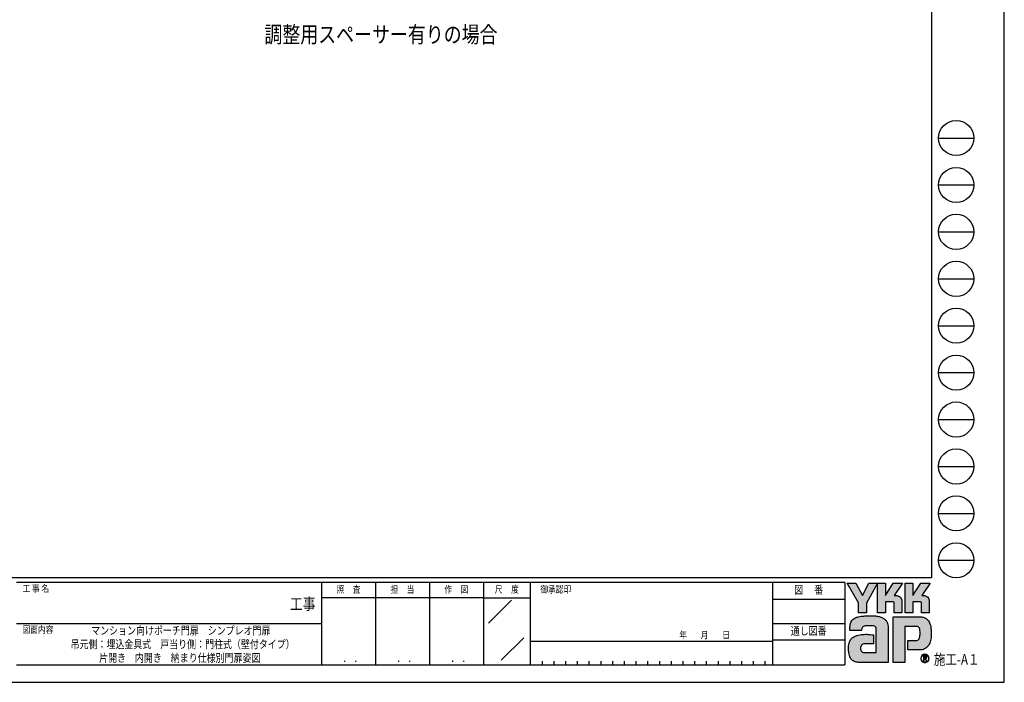
# Model space of a CAD drawing. Units: millimetres. Extents: x 0 to 8410, y 0 to 5940.
# Drawn here: x 4214 to 8410, y 0 to 2824 of the extents above; entities that cross this region are included whole.
import ezdxf
from ezdxf.enums import TextEntityAlignment as Align

# ---------------------------------------------------------------- set-up
doc = ezdxf.new("R2010")
doc.units = ezdxf.units.MM
doc.layers.add('USER1', color=3, linetype='Continuous', lineweight=13)
doc.layers.add('YKK_ZWAK', color=7, linetype='Continuous', lineweight=30)
doc.styles.add('text-b', font='extslim2.shx', dxfattribs={"width": 0.8, "bigfont": 'extfont2.shx'})

msp = doc.modelspace()

# ---------------------------------------------------------------- hatches: boundary and pattern name
at = {"layer": 'YKK_ZWAK', "linetype": 'ByBlock', "lineweight": -2}
h = msp.add_hatch(color=256, dxfattribs=at)
edge = h.paths.add_edge_path()
edge.add_arc((8071.699743638502, 101.8440997120164), 17.60746892393451, 44.93442000000285, 90.08535600000256)
edge.add_arc((8071.701705891414, 101.8103019843931), 17.64126964090813, 90.0915655217743, 179.923629932956)
edge.add_arc((8071.59418968362, 101.7911705073003), 17.53378962344496, 179.8606450800951, 225.1439939985764)
edge.add_arc((8071.678286344507, 101.7892219438158), 17.59182972906836, 224.9453553885787, 269.9844512830166)
edge.add_arc((8071.677208071625, 101.8760827517587), 17.67869027553202, 269.9880223087077, 314.9377721061913)
edge.add_arc((8071.796292280636, 101.7619566767586), 17.51378999492805, 314.9257166602815, 360.2350799932709)
edge.add_arc((8071.839445073835, 101.8980011247144), 17.47060770057977, 359.7894949650353, 405.1328750314317)
edge.add_line((8084.164347772397, 114.2802023384955), (8084.164346675578, 114.2802017152738))
edge = h.paths.add_edge_path(flags=16)
edge.add_arc((8071.643626434605, 101.6256216218994), 15.60539496128136, 224.628219000001, 270.1097310000005, ccw=False)
edge.add_arc((8071.527234358711, 101.767044031254), 15.62297575417259, 179.755127369646, 225.2972179378844, ccw=False)
edge.add_arc((8071.591169523911, 101.8671462026368), 15.68680365113114, 134.8007046283088, 180.1217460165475, ccw=False)
edge.add_arc((8071.636904949433, 101.9561537519442), 15.65616367897303, 89.86602478721397, 135.148996271344, ccw=False)
edge.add_arc((8071.705201628128, 101.8371095170442), 15.77519693816796, 45.03107645709707, 90.11509058956278, ccw=False)
edge.add_arc((8071.715733118291, 101.8320443487986), 15.77134150459539, 0.0064280881064178175, 45.071149570043985, ccw=False)
edge.add_arc((8071.648433335252, 101.8588978974238), 15.83866105162768, 270.09072013900766, 359.9092589945101, ccw=False)
edge.add_line((8071.673511708285, 86.0202566999109), (8071.673513357556, 86.02025527985468))
edge = h.paths.add_edge_path(flags=0)
edge.add_arc((8074.008161172625, 107.4972776171567), 3.352834554276567, -1.6106014017748862, 42.86139266983258, ccw=False)
edge.add_line((8077.359671127938, 107.4030408526595), (8077.220407717986, 106.3316013750323))
edge.add_line((8077.220407717986, 106.3316013750323), (8076.836987703456, 105.4869905901551))
edge.add_line((8076.836987703456, 105.4869905901551), (8076.261348266239, 104.8434290954457))
edge.add_line((8076.261348266239, 104.8434290954456), (8075.546129000876, 104.3751065090581))
edge.add_line((8075.546129000876, 104.3751065090581), (8074.743290281359, 104.0558728388593))
edge.add_line((8074.743290281359, 104.0558728388593), (8073.904452871365, 103.8595780927157))
edge.add_line((8073.904452871365, 103.8595780927157), (8073.082256365459, 103.7610911093565))
edge.add_line((8073.082256365459, 103.7610911093565), (8072.328661137619, 103.7339222863609))
edge.add_line((8072.328661137619, 103.7339222863609), (8070.344318228072, 103.7339222863609))
edge.add_line((8070.344318228072, 103.7339222863609), (8071.345828965752, 102.0304370845339))
edge.add_line((8071.345828965752, 102.0304370845339), (8077.893175697413, 90.7845820260606))
edge.add_line((8077.893175697411, 90.7845820260606), (8080.513948285632, 90.7845820260606))
edge.add_line((8080.513948285632, 90.7845820260606), (8074.200593042018, 101.6093203281014))
edge.add_line((8074.200593042018, 101.6093203281014), (8074.791514942172, 101.7268254875575))
edge.add_line((8074.791514942172, 101.7268254875575), (8075.355268019333, 101.8759144037461))
edge.add_line((8075.355268019333, 101.8759144037461), (8075.890154222059, 102.0562474663797))
edge.add_line((8075.890154222059, 102.0562474663797), (8076.395154719491, 102.2678246754583))
edge.add_line((8076.395154719491, 102.2678246754583), (8076.867892239617, 102.5106460309818))
edge.add_line((8076.867892239617, 102.5106460309818), (8077.307687561856, 102.7847115329504))
edge.add_line((8077.307687561856, 102.7847115329504), (8077.712503024493, 103.0893419607893))
edge.add_line((8077.712503024493, 103.0893419607893), (8078.080300965796, 103.4248769247852))
edge.add_arc((8074.07407098747, 107.2430610076502), 5.534293842026559, 316.3767372757107, 361.6565045120804)
edge.add_line((8079.606052008886, 107.4030432209456), (8079.581718046593, 107.9888995777667))
edge.add_line((8079.581718046593, 107.9888995777667), (8079.508362224506, 108.5536714857887))
edge.add_line((8079.508362224506, 108.5536714857887), (8079.387460962175, 109.0956895045518))
edge.add_line((8079.387460962175, 109.0956895045518), (8079.218674649315, 109.6122367517566))
edge.add_line((8079.218674649315, 109.6122367517566), (8079.003361727073, 110.1019547862531))
edge.add_line((8079.003361727073, 110.1019547862531), (8078.741182585165, 110.5621267257419))
edge.add_line((8078.741182585165, 110.5621267257419), (8078.433495664741, 110.9917337393605))
edge.add_line((8078.433495664741, 110.9917337393605), (8078.080300965796, 111.3880589448095))
edge.add_line((8078.080300965796, 111.3880589448095), (8077.617412144007, 111.7972893411815))
edge.add_line((8077.617412144007, 111.7972893411815), (8077.103242168817, 112.1538801429994))
edge.add_line((8077.103242168817, 112.1538801429994), (8076.540507922516, 112.4578313502632))
edge.add_line((8076.540507922516, 112.4578313502632), (8075.931586677127, 112.7077845218231))
edge.add_line((8075.931586677127, 112.7077845218231), (8075.278516094369, 112.9034000473917))
edge.add_line((8075.278516094369, 112.9034000473917), (8074.583673446257, 113.0436590961068))
edge.add_line((8074.583673446257, 113.0436590961068), (8073.849436004799, 113.1285616679682))
edge.add_line((8073.849436004799, 113.1285616679682), (8073.077501821435, 113.1570889321136))
edge.add_line((8073.077501821435, 113.1570889321137), (8065.498419036512, 113.1570889321137))
edge.add_line((8065.498419036512, 113.1570889321137), (8065.498419036512, 90.85929628929871))
edge.add_line((8065.498419036512, 90.85929628929871), (8067.789090425335, 90.85929628929871))
edge.add_line((8067.789090425335, 90.85929628929871), (8067.789090425335, 110.8827188370905))
edge.add_line((8067.789090425335, 110.8827188370905), (8073.077501821435, 110.8827188370905))
edge.add_line((8073.077501821435, 110.8827188370905), (8073.623595163649, 110.864719491856))
edge.add_line((8073.623595163647, 110.864719491856), (8074.137425528554, 110.8114006767269))
edge.add_line((8074.137425528554, 110.8114006767269), (8074.617634475003, 110.7231020019911))
edge.add_line((8074.617634475003, 110.7231020019911), (8075.062863561844, 110.6005026882233))
edge.add_line((8075.062863561844, 110.6005026882233), (8075.471754347928, 110.4442819559983))
edge.add_line((8075.471754347928, 110.4442819559983), (8075.842948392105, 110.2547794156036))
edge.add_line((8075.842948392105, 110.2547794156036), (8076.174747642939, 110.0323346773269))
edge.add_line((8076.174747642937, 110.0323346773269), (8076.465793659278, 109.7779665720306))
edge = h.paths.add_edge_path()
edge.add_arc((7838.368876751822, 45.94053921110367), 238.0028854164259, 87.51793533789117, 91.66438817798303, ccw=False)
edge.add_arc((7841.460670206267, 112.2238646296812), 171.6479889324786, 81.92630775827178, 87.59083149003902, ccw=False)
edge.add_arc((7850.587459734436, 174.7698156796641), 108.4404435454751, 73.67137372319672, 82.0594330221652, ccw=False)
edge.add_arc((7864.126025734535, 220.0822248061167), 61.14992005635714, 60.605282882355084, 73.90849856205972, ccw=False)
edge.add_arc((7869.668690823146, 231.1354965118695), 48.802827720426, 52.173471518694726, 59.905419987328685, ccw=False)
edge.add_arc((7874.625693885285, 237.5521925872233), 40.69447411929411, 43.55041761169451, 52.14560577150331, ccw=False)
edge.add_arc((7877.356504975943, 240.1913862279744), 36.89689698669203, 34.48659260316282, 43.50182013356101, ccw=False)
edge.add_arc((7877.375560093496, 240.2476320007015), 36.84936070070587, 25.589150532184817, 34.43128324084961, ccw=False)
edge.add_arc((7874.096843978333, 238.7113655055446), 40.47002977378766, 17.43088999214831, 25.545905045019026, ccw=False)
edge.add_line((7912.708448194006, 250.8343737866387), (7914.127321716263, 245.0980628767366))
edge.add_line((7914.127321716263, 245.0980628767366), (7914.93117926665, 238.9572296591455))
edge.add_line((7914.93117926665, 238.9572296591455), (7915.184868151373, 232.4139582509314))
edge.add_line((7915.184868151371, 232.4139582509314), (7915.184868151371, 85))
edge.add_line((7915.184868151371, 84.99999999999999), (7794.552237558145, 85.00000000000014))
edge.add_arc((7794.058422889453, 177.9026929356539), 92.90400533681732, 263.6848746649659, 270.30454692996716, ccw=False)
edge.add_arc((7789.801088644253, 139.9912781939369), 54.75438053932344, 253.691018885623, 263.74909316651605, ccw=False)
edge.add_arc((7784.772394305887, 122.7188653221762), 36.7648515796752, 239.8785013092501, 253.6535482446689, ccw=False)
edge.add_arc((7782.026075571899, 117.7239790843846), 31.0665359442476, 223.6420534782413, 239.6366294170112, ccw=False)
edge.add_arc((7785.335551200498, 120.635134094239), 35.47106877730126, 208.2977657543149, 223.355606159757, ccw=False)
edge.add_arc((7800.00428678726, 128.4420053640282), 52.08776822076726, 196.3102007627962, 208.2099283034402, ccw=False)
edge.add_arc((7833.692694029114, 138.3940807081978), 87.21535973156637, 187.8047148541562, 196.3697110093865, ccw=False)
edge.add_arc((7897.496969579555, 147.3684827548413), 151.6474625896684, 181.9094794174698, 187.8904176513078, ccw=False)
edge.add_arc((7843.132965815566, 146.5129581405301), 97.28984060791893, 174.5558801097798, 182.4727230497099, ccw=False)
edge.add_arc((7813.981852179943, 149.3049198473097), 68.00533601117411, 164.9753667854606, 174.5673877291292, ccw=False)
edge.add_arc((7797.457052887565, 153.7109472093151), 50.90326034781418, 153.891777935297, 164.9434116692619, ccw=False)
edge.add_arc((7789.928072917767, 157.3311678257037), 42.54940654405517, 142.0468818398376, 153.8077060405064, ccw=False)
edge.add_arc((7788.474955217282, 158.3719693887292), 40.76355778361719, 130.6022050713186, 141.944269337734, ccw=False)
edge.add_arc((7790.875174335808, 155.4865749053497), 44.51638816741004, 120.6072426230107, 130.5308147201121, ccw=False)
edge.add_arc((7795.615211250198, 147.426601044808), 53.86682392469975, 112.58837614452091, 120.5816154340441, ccw=False)
edge.add_arc((7801.993383188077, 132.1012129153205), 70.46648038479611, 106.6130308198974, 112.5902350136696, ccw=False)
edge.add_arc((7812.024133998486, 98.38632810638573), 105.6418826424866, 99.87193010640078, 106.59824860692831, ccw=False)
edge.add_arc((7817.643801544191, 66.72750844184088), 137.7954590034383, 94.78469170294778, 99.9171141639502, ccw=False)
edge.add_arc((7820.379478287979, 35.22933319151606), 169.4120848001592, 90.80098592879739, 94.81811646898808, ccw=False)
edge.add_arc((7820.795441206618, 11.7744954196069), 192.8704656492179, 87.57779436069058, 90.82713927416393, ccw=False)
edge.add_line((7828.946701035109, 204.4726362589897), (7838.40747241711, 203.8483181430207))
edge.add_line((7838.40747241711, 203.8483181430207), (7845.844937712167, 203.0145748873418))
edge.add_line((7845.844937712167, 203.0145748873418), (7850.710194690114, 202.2334712262169))
edge.add_line((7850.710194690114, 202.2334712262169), (7852.453753905859, 201.7671863015542))
edge.add_line((7852.453753905859, 201.7671863015542), (7852.453753905859, 163.5274075454684))
edge.add_line((7852.453753905859, 163.5274075454684), (7846.922181543944, 164.1111976295873))
edge.add_line((7846.922181543944, 164.1111976295873), (7840.855722979305, 164.4396007775472))
edge.add_line((7840.855722979305, 164.4396007775472), (7834.646288483651, 164.5666150250518))
edge.add_line((7834.646288483651, 164.5666150250518), (7828.686467549268, 164.5475968489549))
edge.add_line((7828.686467549268, 164.5475968489549), (7823.368170447868, 164.4375631158225))
edge.add_line((7823.368170447868, 164.4375631158225), (7819.083647061455, 164.290851471646))
edge.add_line((7819.083647061455, 164.290851471646), (7816.225147272027, 164.1624787829915))
edge.add_line((7816.225147272027, 164.1624787829915), (7815.185260571867, 164.1078015267128))
edge.add_line((7815.185260571867, 164.1078015267128), (7810.862021612686, 163.3178679981145))
edge.add_line((7810.862021612686, 163.3178679981145), (7807.134119487392, 162.0806677209501))
edge.add_line((7807.134119487392, 162.0806677209501), (7804.002233416571, 160.3877104380339))
edge.add_line((7804.002233416572, 160.3877104380339), (7801.466703010504, 158.2311851127544))
edge.add_line((7801.466703010504, 158.2311851127544), (7799.526849048614, 155.602941098213))
edge.add_line((7799.526849048614, 155.602941098213), (7798.183350751479, 152.4955069680858))
edge.add_line((7798.183350751479, 152.4955069680858), (7797.435868508812, 148.9003924651869))
edge.add_line((7797.435868508812, 148.9003924651869), (7797.285081541187, 144.8097865529048))
edge.add_line((7797.285081541187, 144.8097865529048), (7797.762233995048, 140.3113086854006))
edge.add_line((7797.762233995048, 140.3113086854006), (7798.717897343919, 136.5925760378713))
edge.add_line((7798.717897343919, 136.5925760378713), (7800.092639787497, 133.5826100602411))
edge.add_line((7800.092639787497, 133.5826100602411), (7801.827029525482, 131.2104322024336))
edge.add_line((7801.827029525482, 131.2104322024336), (7803.860615926706, 129.4050639143729))
edge.add_line((7803.860615926706, 129.4050639143729), (7806.133967190865, 128.0948474254078))
edge.add_line((7806.133967190865, 128.0948474254078), (7808.587311907376, 127.2094834060371))
edge.add_line((7808.587311907376, 127.2094834060371), (7811.16053905535, 126.6773140856098))
edge.add_line((7811.16053905535, 126.6773140856098), (7864.26234321063, 126.6773140856098))
edge.add_line((7864.26234321063, 126.6773140856098), (7864.26234321063, 224.9262306333311))
edge.add_line((7864.26234321063, 224.9262306333311), (7864.277625673564, 226.874235242119))
edge.add_line((7864.277625673564, 226.874235242119), (7864.176082197619, 228.7784301238264))
edge.add_line((7864.176082197619, 228.7784301238264), (7863.926808246634, 230.6133445068949))
edge.add_line((7863.926808246634, 230.6133445068949), (7863.499238894738, 232.3538472300534))
edge.add_line((7863.499238894738, 232.3538472300534), (7862.862469605779, 233.9754863526062))
edge.add_line((7862.862469605779, 233.9754863526063), (7861.985595843595, 235.4527911029946))
edge.add_line((7861.985595843595, 235.4527911029945), (7860.837373461741, 236.7613095405225))
edge.add_line((7860.837373461741, 236.7613095405225), (7859.387577144636, 237.8755708936314))
edge.add_line((7859.387577144636, 237.8755708936314), (7856.273350808759, 239.0981679284355))
edge.add_line((7856.273350808759, 239.0981679284355), (7851.293984774234, 240.1339793051446))
edge.add_line((7851.293984774234, 240.1339793051446), (7844.941234737275, 240.8981024518972))
edge.add_line((7844.941234737275, 240.8981024518972), (7837.707196004396, 241.3059744071193))
edge.add_line((7837.707196004396, 241.3059744071193), (7830.083624271818, 241.2733718195245))
edge.add_line((7830.083624271818, 241.2733718195245), (7822.562614846018, 240.7160713378227))
edge.add_arc((7829.565690495147, 178.0063475130001), 63.09954461589194, 96.37207465332192, 102.7534079932569)
edge.add_arc((7822.990235967668, 206.3711453916138), 33.98329973755922, 102.4978957058443, 112.8463169705322)
edge.add_line((7809.795856942372, 237.688441302813), (7807.472710943978, 236.379927187721))
edge.add_line((7807.472710943978, 236.379927187721), (7805.658852398729, 234.7820607852895))
edge.add_line((7805.658852398729, 234.7820607852895), (7804.287845668316, 232.9165814763508))
edge.add_line((7804.287845668316, 232.9165814763509), (7803.292108305523, 230.8048847090142))
edge.add_line((7803.292108305523, 230.8048847090142), (7802.605416304309, 228.4690451519634))
edge.add_line((7802.605416304309, 228.4690451519634), (7802.160866438042, 225.9307978635951))
edge.add_line((7802.160866438042, 225.9307978635951), (7801.890876259521, 223.2111986817309))
edge.add_line((7801.890876259523, 223.2111986817309), (7801.729221762697, 220.3326618853421))
edge.add_line((7801.729221762697, 220.3326618853421), (7751.744360825594, 220.2110814024366))
edge.add_line((7751.744360825594, 220.2110814024366), (7751.890053638907, 227.0474364887161))
edge.add_line((7751.890053638907, 227.0474364887161), (7752.16785485404, 234.7280627495847))
edge.add_arc((7842.80465831312, 229.5415451119436), 90.78507645249685, 171.5562215410652, 176.7249302595971, ccw=False)
edge.add_arc((7812.041073761822, 234.1331907221142), 59.68072909591978, 163.4838524863008, 171.5798233267276, ccw=False)
edge.add_arc((7796.605315999327, 238.7123013346301), 43.58008109155185, 152.2125045740734, 163.4864976584933, ccw=False)
edge.add_arc((7789.936601289025, 242.1607316588866), 36.07279508920197, 138.0385215069419, 152.1201504079557, ccw=False)
edge.add_arc((7789.93141676638, 241.9920314080752), 36.18196773988792, 122.60462867217839, 137.8343845030835, ccw=False)
edge.add_arc((7794.715303347275, 234.2540974358622), 45.27843077987834, 108.37420791968111, 122.42808991687619, ccw=False)
edge.add_arc((7802.292706793274, 207.3077861530989), 73.25111805342314, 100.9315937394664, 107.3549899713762, ccw=False)
edge.add_arc((7827.053177233485, 87.18251487375372), 195.8981124193156, 97.86054447666339, 101.37937906247248, ccw=False)
edge.add_arc((7838.677903115434, 6.418804497566924), 277.493180782217, 94.9020122383061, 97.95760039022957, ccw=False)
edge.add_arc((7839.469601618433, -0.0454555164845516), 284.0015470024212, 91.61689723320711, 94.94970856324022, ccw=False)
edge = h.paths.add_edge_path()
edge.add_arc((8018.405261283088, 194.883069952641), 78.97424249131821, 339.22498221091587, 347.3145741352372, ccw=False)
edge.add_arc((8055.359695399588, 180.5741956625366), 39.34815393326459, 326.2325061058077, 339.6193101912123, ccw=False)
edge.add_arc((8040.41317508305, 191.7134972569405), 57.97251228366087, 318.6736738685102, 325.2911172618525, ccw=False)
edge.add_arc((8046.228464891919, 186.6130329392992), 50.23738334831035, 311.5703269329227, 318.6624294560623, ccw=False)
edge.add_line((8079.562920186844, 149.0283448885021), (8074.949773336124, 145.4428201287032))
edge.add_line((8074.949773336122, 145.4428201287032), (8070.144287768767, 142.6240547429049))
edge.add_line((8070.144287768767, 142.6240547429049), (8065.182921079474, 140.5205086224669))
edge.add_line((8065.182921079474, 140.5205086224669), (8060.100992738141, 139.0812402242726))
edge.add_line((8060.100992738141, 139.0812402242726), (8054.93484104552, 138.2553080052048))
edge.add_line((8054.93484104552, 138.2553080052049), (8049.719785471504, 137.9910912015723))
edge.add_line((8049.719785471504, 137.9910912015723), (7998.359502870243, 137.9910912015723))
edge.add_line((7998.359502870243, 137.9910912015723), (7998.359502870243, 178.3371329603955))
edge.add_line((7998.359502870243, 178.3371329603955), (8027.321468183606, 178.3371329603955))
edge.add_line((8027.321468183606, 178.3371329603955), (8032.661500343398, 178.4115076133461))
edge.add_line((8032.661500343398, 178.4115076133461), (8037.356612567334, 178.8662457882358))
edge.add_line((8037.356612567334, 178.8662457882358), (8041.386088627874, 180.0480895885457))
edge.add_arc((8036.718938899856, 190.5718195454982), 11.51221867367882, 293.9167198020605, 314.0937636770703)
edge.add_arc((8035.14967874538, 191.9571009498386), 13.60005442076926, 314.7809858171797, 333.9292818603019)
edge.add_arc((8025.049206803718, 196.8614928300238), 24.82823217337466, 334.0067642612879, 347.3498910530277)
edge.add_arc((7997.496686258596, 203.2419818709085), 53.10958379585995, 347.1430841970991, 355.4000769567)
edge.add_arc((7937.20279214902, 208.4236389825372), 113.6253047071514, 355.2339044354762, 360.2919344246406)
edge.add_line((8050.826621932722, 209.0025820514527), (8050.764087105396, 215.3682387034624))
edge.add_line((8050.764087105396, 215.3682387034625), (8050.46047550842, 221.1022187966937))
edge.add_line((8050.46047550842, 221.1022187966937), (8049.742199750473, 226.1376205286494))
edge.add_line((8049.742199750473, 226.1376205286495), (8048.436737805533, 230.4072010624174))
edge.add_arc((8035.712261590049, 225.0960617153186), 13.78841891308454, 22.65543833575849, 39.38165319252862)
edge.add_arc((8037.652317905697, 226.5794060510672), 11.34803507427674, 39.80779662169854, 59.7537818176739)
edge.add_arc((8036.270352580341, 223.9835565113691), 14.28708048026977, 60.2099075952312, 77.92418213913811)
edge.add_arc((8034.141625470493, 213.9894069733661), 24.505419612029, 77.94572257653994, 90.63794058773097)
edge.add_line((8033.868783754716, 238.4933076375409), (7986.193983153369, 238.4933220064949))
edge.add_line((7986.193983153369, 238.4933220064949), (7986.193983153369, 85))
edge.add_line((7986.193983153369, 84.99999999999999), (7936.230178054086, 84.99999999999999))
edge.add_line((7936.230178054086, 84.99999999999999), (7936.230178054086, 279.2085201477715))
edge.add_line((7936.230178054086, 279.2085201477715), (8052.352444419783, 279.2085201477714))
edge.add_arc((8050.454723589988, 225.786903213103), 53.45531311537044, 78.73197638228362, 87.96551099663083, ccw=False)
edge.add_arc((8052.022233452078, 233.8022746385592), 45.28816670859781, 69.0303397675134, 78.69541395760581, ccw=False)
edge.add_arc((8053.483492731583, 237.6989413418757), 41.12664093330893, 59.394837104650776, 68.98849810507397, ccw=False)
edge.add_arc((8054.158936947387, 238.8861267011587), 39.76096028450432, 50.30120407773393, 59.36159834971329, ccw=False)
edge.add_arc((8053.912824660229, 238.6068789112342), 40.13302329272998, 42.05209438652213, 50.28551138205171, ccw=False)
edge.add_line((8083.713044558317, 265.4882191427113), (8086.971977511698, 261.3755839540037))
edge.add_line((8086.971977511696, 261.3755839540036), (8089.413096257856, 257.3909364514046))
edge.add_line((8089.413096257856, 257.3909364514046), (8091.116241849396, 253.7849544193049))
edge.add_arc((8034.092212487049, 227.188326936123), 62.92154256053492, 14.762666767432506, 25.004857483356886, ccw=False)
edge.add_arc((7995.50184749945, 216.670452798219), 102.9186976224796, 7.913901303101682, 14.950413391766176, ccw=False)
edge.add_arc((7956.956433847469, 211.0657829903963), 141.8688964173969, 2.5437612488565833, 8.012513468652287, ccw=False)
edge.add_arc((7934.862735084708, 209.9038021642562), 163.9924949756645, -2.235807907604226, 2.606741948428123, ccw=False)
edge.add_arc((7941.169609556879, 209.4982064780563), 157.6746789249186, 352.8936963416039, 357.82205712252266, ccw=False)
edge.add_arc((7974.149699389336, 205.2072843256961), 124.4172256635881, 347.15165836895227, 352.9756549716377, ccw=False)
edge = h.paths.add_edge_path()
edge.add_arc((7949.81593663647, 344.8108816871174), 24.97748057372806, 78.2679820538109, 90.11215451062168, ccw=False)
edge.add_arc((7950.173950484039, 346.6288963641474), 23.12465678617571, 66.19963222081822, 78.22058292401289, ccw=False)
edge.add_line((7959.505932772801, 367.7869647552047), (7963.549108796785, 365.4776410295685))
edge.add_line((7963.549108796785, 365.4776410295685), (7966.972720104523, 362.4663166107885))
edge.add_line((7966.972720104523, 362.4663166107885), (7969.72526148427, 358.8813904165129))
edge.add_line((7969.72526148427, 358.8813904165129), (7971.755451782621, 354.8505559148211))
edge.add_line((7971.755451782621, 354.8505559148211), (7973.010991015306, 350.5025254046553))
edge.add_line((7973.010991015306, 350.5025254046553), (7973.441277249498, 345.9649923540949))
edge.add_line((7973.441277249498, 345.9649923540949), (7973.441277249498, 295.7817990091225))
edge.add_line((7973.441277249498, 295.7817990091225), (7940.410441082256, 295.7817990091225))
edge.add_line((7940.410441082256, 295.7817990091225), (7940.410441082254, 338.5903549622138))
edge.add_arc((7935.724277553678, 338.7066687690901), 4.687606800725923, 358.5781712163345, 452.1682981404213)
edge.add_line((7935.546922375816, 343.390919259734), (7903.769547559464, 343.3910859855446))
edge.add_line((7903.769547559464, 343.3910859855446), (7903.769547559464, 295.9033794920281))
edge.add_line((7903.769547559464, 295.9033794920281), (7869.9141376143, 295.9033794920281))
edge.add_line((7869.914137614298, 295.9033794920281), (7869.914137614298, 422.0000000000002))
edge.add_line((7869.914137614298, 422.0000000000002), (7903.769547559463, 422.0000000000002))
edge.add_line((7903.769547559464, 422.0000000000002), (7903.769547559464, 370.41523499874))
edge.add_line((7903.769547559464, 370.41523499874), (7937.06901546408, 422.0000000000002))
edge.add_line((7937.06901546408, 422.0000000000002), (7976.838738565105, 422.0000000000002))
edge.add_line((7976.838738565106, 422.0000000000002), (7941.159281766072, 369.7883144081154))
edge.add_line((7941.159281766072, 369.7883144081154), (7942.423990476518, 369.7883144081154))
edge.add_line((7942.423990476518, 369.7883144081154), (7943.819449147634, 369.7883144081154))
edge.add_line((7943.819449147634, 369.7883144081154), (7945.252604560653, 369.7883144081154))
edge.add_line((7945.252604560653, 369.7883144081154), (7946.632101548257, 369.7883144081154))
edge.add_line((7946.632101548257, 369.7883144081154), (7947.865226501973, 369.7883144081154))
edge.add_line((7947.865226501973, 369.7883144081154), (7948.860284644187, 369.7883144081154))
edge.add_line((7948.860284644187, 369.7883144081154), (7949.524901976719, 369.7883144081154))
edge.add_line((7949.52490197672, 369.7883144081154), (7949.767044111662, 369.7883144081154))
h.paths.add_polyline_path([(7741.019807558352, 422.0000000000002), (7777.83118544544, 422.0000000000002), (7805.471387520062, 369.9003858029723), (7833.038912993172, 422.0000000000002), (7869.876440872393, 422.0000000000002), (7822.671629748316, 338.0099609809694), (7822.671629748316, 295.866022360409), (7789.097077510874, 295.866022360409), (7789.097077510874, 339.1425612896004)])
edge = h.paths.add_edge_path()
edge.add_arc((8066.77882280524, 344.7662993813761), 25.02205969309314, 78.2785069830033, 90.10825959996419, ccw=False)
edge.add_arc((8067.123752393909, 346.5210653864041), 23.2338199313337, 66.2482987955567, 78.2322632326792, ccw=False)
edge.add_line((8076.481727887275, 367.786969629281), (8080.536702174893, 365.4776410295685))
edge.add_line((8080.536702174893, 365.4776410295685), (8083.974237504412, 362.4663166107885))
edge.add_line((8083.974237504412, 362.4663166107885), (8086.740363295657, 358.8813904165129))
edge.add_line((8086.740363295659, 358.8813904165129), (8088.782439954069, 354.8505559148211))
edge.add_line((8088.782439954069, 354.8505559148211), (8090.046809054227, 350.5025254046553))
edge.add_line((8090.046809054228, 350.5025254046553), (8090.479812170722, 345.9649923540949))
edge.add_line((8090.479812170722, 345.9649923540949), (8090.479812170722, 295.8660223604091))
edge.add_line((8090.479812170722, 295.866022360409), (8057.373922129952, 295.866022360409))
edge.add_line((8057.373922129952, 295.866022360409), (8057.373922129951, 338.5903549622137))
edge.add_arc((8052.709680666508, 338.728834791916), 4.66629672144151, 358.299406285005, 452.4345457850627)
edge.add_line((8052.511465458221, 343.3909197143235), (8020.769706518206, 343.3910859855447))
edge.add_line((8020.769706518206, 343.3910859855446), (8020.769706518206, 295.866022360409))
edge.add_line((8020.769706518206, 295.866022360409), (7986.895957617521, 295.866022360409))
edge.add_line((7986.895957617519, 295.866022360409), (7986.895957617519, 422))
edge.add_line((7986.895957617519, 422.0000000000002), (8020.769706518203, 422.0000000000002))
edge.add_line((8020.769706518206, 422.0000000000002), (8020.769706518206, 370.41523499874))
edge.add_line((8020.769706518206, 370.41523499874), (8054.032496511776, 422.0000000000002))
edge.add_line((8054.032496511775, 422.0000000000002), (8093.802559223091, 422.0000000000002))
edge.add_line((8093.802559223091, 422.0000000000002), (8058.12276281377, 369.7883144081154))
edge.add_line((8058.12276281377, 369.7883144081154), (8059.401055935714, 369.7883144081154))
edge.add_line((8059.401055935714, 369.7883144081154), (8060.802627592002, 369.7883144081154))
edge.add_line((8060.802627592002, 369.7883144081154), (8062.236801835887, 369.7883144081154))
edge.add_line((8062.236801835887, 369.7883144081154), (8063.613581941187, 369.7883144081154))
edge.add_line((8063.61358194119, 369.7883144081154), (8064.841612740594, 369.7883144081154))
edge.add_line((8064.841612740594, 369.7883144081154), (8065.831237118208, 369.7883144081154))
edge.add_line((8065.831237118208, 369.7883144081154), (8066.491439517004, 369.7883144081154))
edge.add_line((8066.491439517004, 369.7883144081154), (8066.731543990226, 369.7883144081154))

# ---------------------------------------------------------------- linework, layer by layer
at = {"layer": 'YKK_ZWAK'}
for p, q in [((8410, 0), (8410, 5940)), ((8100.019807558352, 5745), (8100.019807558355, 445)), ((8130.019807558353, 2320), (8280.01980755835, 2320)), ((8130.019807558353, 2120), (8280.01980755835, 2120)), ((8130.019807558353, 1920), (8280.01980755835, 1920)), ((8130.019807558353, 1720), (8280.01980755835, 1720)), ((8130.019807558353, 1520), (8280.01980755835, 1520)), ((8130.019807558353, 1320), (8280.01980755835, 1320)), ((8130.019807558353, 1120), (8280.01980755835, 1120)), ((8130.019807558353, 920), (8280.01980755835, 920)), ((8130.019807558353, 720), (8280.01980755835, 720)), ((8130.019807558353, 520), (8280.01980755835, 520)), ((8100.019807558352, 445), (300.0198075583521, 445)), ((5500.019807558352, 425), (4200.019807558351, 425)), ((6190.019807558353, 425), (5500.019807558352, 425)), ((5500.019807558352, 425), (5500.019807558352, 75)), ((5730.019807558353, 425), (5730.019807558353, 75)), ((5960.019807558352, 425), (5960.019807558352, 75)), ((6190.019807558353, 425), (6190.019807558353, 75)), ((6390.019807558353, 425), (6190.019807558353, 425)), ((7422.519807558352, 425), (6390.019807558353, 425)), ((6390.019807558353, 425), (6390.019807558353, 75)), ((7422.519807558352, 425), (7422.519807558352, 75)), ((7730.019807558353, 425), (7422.519807558352, 425)), ((7730.019807558353, 425), (7730.019807558353, 75)), ((6190.019807558353, 360), (5500.019807558351, 360)), ((6190.019807558353, 360), (6390.019807558353, 360)), ((6212.104568374506, 251.7087960543256), (6310.037283715415, 349.6415113952344)), ((7422.519807558352, 355), (7730.019807558353, 355)), ((4200.019807558351, 250), (5500.019807558352, 250)), ((7422.519807558352, 250), (7730.019807558353, 250)), ((6265.671752674123, 94.01154682397419), (6361.891946217729, 190.2317403675806)), ((6390.019807558353, 175), (7422.519807558352, 175)), ((7730.019807558353, 180), (7422.519807558352, 180)), ((6440.019807558352, 90), (6440.019807558352, 75)), ((6490.019807558351, 90), (6490.019807558351, 75)), ((6540.019807558351, 90), (6540.019807558351, 75)), ((6590.019807558352, 90), (6590.019807558352, 75)), ((6640.019807558352, 90), (6640.019807558352, 75)), ((6690.019807558352, 90), (6690.019807558352, 75)), ((6740.019807558351, 90), (6740.019807558351, 75)), ((6790.019807558351, 90), (6790.019807558351, 75)), ((6840.019807558352, 90), (6840.019807558352, 75)), ((6890.019807558352, 90), (6890.019807558352, 75)), ((6940.019807558352, 90), (6940.019807558352, 75)), ((6990.019807558351, 90), (6990.019807558351, 75)), ((7040.019807558351, 90), (7040.019807558351, 75)), ((7090.019807558352, 90), (7090.019807558352, 75)), ((7140.019807558352, 90), (7140.019807558352, 75)), ((7190.019807558352, 90), (7190.019807558352, 75)), ((7240.019807558351, 90), (7240.019807558351, 75)), ((7290.019807558351, 90), (7290.019807558351, 75)), ((7340.019807558352, 90), (7340.019807558352, 75)), ((7390.019807558352, 90), (7390.019807558352, 75)), ((4200.019807558351, 75), (5500.019807558352, 75)), ((5500.019807558352, 75), (6190.019807558353, 75)), ((6190.019807558353, 75), (6390.019807558353, 75)), ((6390.019807558353, 75), (7422.519807558352, 75)), ((7422.519807558352, 75), (7730.019807558353, 75)), ((0, 0), (8410, 0))]:
    msp.add_line(p, q, dxfattribs=at)
at = {"layer": 'YKK_ZWAK', "linetype": 'ByBlock', "lineweight": -2}
msp.add_lwpolyline([(7741.019807558352, 422.0000000000002), (7777.83118544544, 422.0000000000002), (7805.471387520062, 369.9003858029724), (7833.038912993172, 422.0000000000002), (7869.876440872393, 422.0000000000002), (7822.671629748316, 338.0099609809695), (7822.671629748316, 295.8660223604091), (7789.097077510874, 295.8660223604091), (7789.097077510874, 339.1425612896005)], close=True, dxfattribs=at)
for points in [[(7949.767044111662, 369.7883144081154, -0.0517260100804869), (7954.894719449987, 369.2665661172065, -0.0524994454876206), (7959.505932772801, 367.7869647552047), (7963.549108796785, 365.4776410295686), (7966.972720104523, 362.4663166107885), (7969.72526148427, 358.8813904165129), (7971.755451782621, 354.8505559148211), (7973.010991015306, 350.5025254046553), (7973.441277249498, 345.9649923540949), (7973.441277249498, 295.7817990091226), (7940.410441082256, 295.7817990091226), (7940.410441082254, 338.5903549622138, 0.432687496610367), (7935.546922375816, 343.390919259734), (7903.769547559464, 343.3910859855447), (7903.769547559464, 295.9033794920282), (7869.914137614298, 295.9033794920282), (7869.914137614298, 422.0000000000002), (7903.769547559464, 422.0000000000002), (7903.769547559464, 370.41523499874), (7937.06901546408, 422.0000000000002), (7976.838738565106, 422.0000000000002), (7941.159281766072, 369.7883144081154), (7942.423990476518, 369.7883144081154), (7943.819449147634, 369.7883144081154), (7945.252604560653, 369.7883144081154), (7946.632101548257, 369.7883144081154), (7947.865226501973, 369.7883144081154), (7948.860284644187, 369.7883144081154), (7949.52490197672, 369.7883144081154)], [(8066.731543990226, 369.7883144081154, -0.051662923521697), (8071.862169607914, 369.266565840508, -0.052337619024468), (8076.481727887275, 367.786969629281), (8080.536702174893, 365.4776410295686), (8083.974237504412, 362.4663166107885), (8086.740363295659, 358.8813904165129), (8088.782439954069, 354.8505559148211), (8090.046809054228, 350.5025254046553), (8090.479812170722, 345.9649923540949), (8090.479812170722, 295.8660223604091), (8057.373922129952, 295.8660223604091), (8057.373922129952, 338.5903549622138, 0.4355136938325048), (8052.511465458221, 343.3909197143236), (8020.769706518206, 343.3910859855447), (8020.769706518206, 295.8660223604091), (7986.895957617519, 295.8660223604091), (7986.895957617519, 422.0000000000002), (8020.769706518206, 422.0000000000002), (8020.769706518206, 370.41523499874), (8054.032496511775, 422.0000000000002), (8093.802559223091, 422.0000000000002), (8058.12276281377, 369.7883144081154), (8059.401055935714, 369.7883144081154), (8060.802627592002, 369.7883144081154), (8062.236801835887, 369.7883144081154), (8063.61358194119, 369.7883144081154), (8064.841612740594, 369.7883144081154), (8065.831237118208, 369.7883144081154), (8066.491439517004, 369.7883144081154)], [(7831.456090462435, 283.8430126161981, -0.0180942879063277), (7848.675984997541, 283.7201367087767, -0.024721181581454), (7865.568053653203, 282.1705214603078, -0.0366161642978948), (7881.075079931754, 278.8363079384282, -0.0581115096325855), (7894.139838776047, 273.3596473189223, -0.0337497950622461), (7899.598139437623, 269.6834419712963, -0.0375211763668324), (7904.119761575285, 265.5903843075101, -0.0393566523854136), (7907.76909357629, 261.08290273283, -0.0386002362161858), (7910.610526543617, 256.1634225594555, -0.0354232381635762), (7912.708448194006, 250.8343737866387), (7914.127321716263, 245.0980628767366), (7914.93117926665, 238.9572296591456), (7915.184868151371, 232.4139582509314), (7915.184868151371, 85), (7794.552237558145, 85.00000000000017, -0.0288918040959043), (7783.839288891889, 85.5624335253447, -0.0439148256206971), (7774.425119279202, 87.44014353130551, -0.0601774642462495), (7766.32249300947, 90.91862233838816, -0.0699030293254474), (7759.54429514229, 96.28338197772814, -0.0657969275874251), (7754.103422705893, 103.8199365069224, -0.0519690664885366), (7750.012774769364, 113.8138023170113, -0.037389254081128), (7747.285239032617, 126.5504877510365, -0.0261026920733818), (7745.933714272634, 142.3155083185956, -0.034557490484889), (7746.281979974417, 155.7433225488833, -0.0418775417324693), (7748.301315114925, 166.934235683248, -0.0482592614009314), (7751.747735504324, 176.1118449233701, -0.05136136850738901), (7756.377259523688, 183.4997542958769, -0.0495295333776397), (7761.945891670127, 189.3215482306046, -0.0433268324194203), (7768.209645683384, 193.8008363020898, -0.0348912343847105), (7774.924532228293, 197.1612018911719, -0.0260863881558032), (7781.846571661681, 199.626251553893, -0.0293575308065985), (7793.912206904053, 202.4640176713203, -0.0223981620624572), (7806.150062221684, 204.042775176296, -0.0175298338817346), (7818.011201299921, 204.6248636533444, -0.014178891883078), (7828.946701035109, 204.4726362589897), (7838.40747241711, 203.8483181430207), (7845.844937712167, 203.0145748873418), (7850.710194690114, 202.2334712262169), (7852.453753905859, 201.7671863015542), (7852.453753905859, 163.5274075454684), (7846.922181543944, 164.1111976295873), (7840.855722979305, 164.4396007775472), (7834.646288483651, 164.5666150250518), (7828.686467549268, 164.5475968489549), (7823.368170447868, 164.4375631158226), (7819.083647061455, 164.290851471646), (7816.225147272027, 164.1624787829916), (7815.185260571867, 164.1078015267128), (7810.862021612686, 163.3178679981145), (7807.134119487392, 162.0806677209502), (7804.002233416572, 160.3877104380339), (7801.466703010504, 158.2311851127544), (7799.526849048614, 155.602941098213), (7798.183350751479, 152.4955069680859), (7797.435868508812, 148.9003924651869), (7797.285081541187, 144.8097865529048), (7797.762233995048, 140.3113086854006), (7798.717897343919, 136.5925760378714), (7800.092639787497, 133.5826100602411), (7801.827029525482, 131.2104322024337), (7803.860615926706, 129.4050639143729), (7806.133967190865, 128.0948474254078), (7808.587311907376, 127.2094834060371), (7811.16053905535, 126.6773140856099), (7864.26234321063, 126.6773140856099), (7864.26234321063, 224.9262306333311), (7864.277625673564, 226.874235242119), (7864.176082197619, 228.7784301238265), (7863.926808246634, 230.613344506895), (7863.499238894738, 232.3538472300535), (7862.862469605779, 233.9754863526063), (7861.985595843595, 235.4527911029946), (7860.837373461741, 236.7613095405225), (7859.387577144636, 237.8755708936314), (7856.273350808759, 239.0981679284355), (7851.293984774234, 240.1339793051446), (7844.941234737275, 240.8981024518972), (7837.707196004396, 241.3059744071193), (7830.083624271818, 241.2733718195245), (7822.562614846018, 240.7160713378228, 0.0278510171638468), (7815.636122212078, 239.549175350046, 0.0451842178209498), (7809.795856942372, 237.688441302813), (7807.472710943978, 236.3799271877211), (7805.658852398729, 234.7820607852895), (7804.287845668316, 232.9165814763509), (7803.292108305523, 230.8048847090142), (7802.605416304309, 228.4690451519634), (7802.160866438042, 225.9307978635952), (7801.890876259523, 223.2111986817309), (7801.729221762697, 220.3326618853421), (7751.744360825594, 220.2110814024366), (7751.890053638907, 227.0474364887161), (7752.16785485404, 234.7280627495847, -0.0225565707222758), (7753.003653475501, 242.8723229076879, -0.0353400380862284), (7754.822792226623, 251.0995599147055, -0.0492317925525791), (7758.050770399233, 259.0290550496423, -0.0615201336222398), (7763.113068101564, 266.2801141735521, -0.0665503349233684), (7770.435167195443, 272.472041942817, -0.0613986076075888), (7780.442552085491, 277.2241435762548, -0.0280346944577528), (7788.401593253531, 279.2297109097582, -0.0153550189529216), (7800.261677272515, 281.2399444643061, -0.0133333084937711), (7814.965579441852, 282.8969972843245, -0.0145431579434434)], [(8095.451776784255, 177.5404800017163, -0.0353121700799632), (8092.244631848293, 166.870959507126, -0.0584774722804379), (8088.069813540453, 158.7035443424085, -0.0288820706933246), (8083.948259180074, 153.4315350143335, -0.0309550164657821), (8079.562920186844, 149.0283448885021), (8074.949773336122, 145.4428201287033), (8070.144287768767, 142.6240547429049), (8065.182921079474, 140.520508622467), (8060.100992738141, 139.0812402242726), (8054.93484104552, 138.2553080052049), (8049.719785471504, 137.9910912015723), (7998.359502870243, 137.9910912015723), (7998.359502870243, 178.3371329603956), (8027.321468183606, 178.3371329603956), (8032.661500343398, 178.4115076133462), (8037.356612567334, 178.8662457882358), (8041.386088627874, 180.0480895885457, 0.0882671288460553), (8044.729539303487, 182.3037206126133, 0.083745158605346), (8047.365958853612, 185.9801468287928, 0.0582862445597222), (8049.274748738, 191.4241928709194, 0.0360435238119385), (8050.435203350774, 198.9827214831759, 0.0220734031753504), (8050.826621932722, 209.0025820514528), (8050.764087105396, 215.3682387034625), (8050.46047550842, 221.1022187966938), (8049.742199750473, 226.1376205286495), (8048.436737805533, 230.4072010624174, 0.0731117326214678), (8046.369837738144, 233.8445796909658, 0.0872511803861705), (8043.368515616435, 236.3826189824891, 0.0774473946688399), (8039.259293582813, 237.9544870578084, 0.0554369345174518), (8033.868783754716, 238.4933076375409), (7986.193983153369, 238.4933220064949), (7986.193983153369, 85), (7936.230178054086, 85), (7936.230178054086, 279.2085201477715), (8052.352444419786, 279.2085201477714, -0.0403107082291994), (8060.899829733997, 278.2118043374991, -0.0421968599351876), (8068.229670063171, 276.0910088632102, -0.0418847103820418), (8074.421845997924, 273.0964830213665, -0.0395540362689687), (8079.556315869087, 269.4787255880377, -0.0359405218764401), (8083.713044558317, 265.4882191427113), (8086.971977511696, 261.3755839540037), (8089.413096257856, 257.3909364514046), (8091.116241849396, 253.784954419305, -0.0447197629795074), (8094.936691564827, 243.2217259504052, -0.0307122268322105), (8097.440356379814, 230.840799567281, -0.0238664630145888), (8098.68553473432, 217.362268716175, -0.0211327548680144), (8098.730387525509, 203.5060766400068, -0.0215073458566774), (8097.633084150555, 189.9921691523944, -0.0254174505855289)], [(8084.16434667558, 114.2802017152738, 0.1995970972806858), (8071.673513040465, 119.4515490975193, 0.4133553441987413), (8054.060451921657, 101.8338161866211, 0.2001979443820198), (8059.227126193251, 89.36178922002674, 0.1990897109272768), (8071.673512338802, 84.19739286252351, 0.1986844442601123), (8084.164345673536, 89.36179154653345, 0.200316005725648), (8089.309934862625, 101.8338141524376, 0.2004703921328915), (8084.164347772397, 114.2802023384955)], [(8071.673513357556, 86.0202552798547, -0.2010974043379156), (8060.537576777633, 90.66277468716227, -0.2013724321324656), (8055.904401286257, 101.8338138274432, -0.2003690060463346), (8060.537574138475, 112.997907086071, -0.2001962315093685), (8071.67351385792, 117.6122746294354, -0.1992934801777829), (8082.853898532109, 112.9979067905895, -0.1992059581228088), (8087.487074523629, 101.8338137561337, -0.4132862458215515), (8071.673511708285, 86.02025669991095)], [(8076.465793659278, 109.7779665720306, -0.1965184448751553), (8077.359671127938, 107.4030408526595), (8077.220407717986, 106.3316013750323), (8076.836987703456, 105.4869905901551), (8076.261348266239, 104.8434290954457), (8075.546129000876, 104.3751065090582), (8074.743290281359, 104.0558728388593), (8073.904452871365, 103.8595780927157), (8073.082256365459, 103.7610911093566), (8072.328661137619, 103.733922286361), (8070.344318228072, 103.733922286361), (8071.345828965752, 102.0304370845339), (8077.893175697411, 90.78458202606062), (8080.513948285632, 90.78458202606062), (8074.200593042018, 101.6093203281014), (8074.791514942172, 101.7268254875575), (8075.355268019333, 101.8759144037461), (8075.890154222059, 102.0562474663797), (8076.395154719491, 102.2678246754583), (8076.867892239617, 102.5106460309818), (8077.307687561856, 102.7847115329505), (8077.712503024493, 103.0893419607893), (8078.080300965796, 103.4248769247852, 0.2001816900370092), (8079.606052008886, 107.4030432209456), (8079.581718046593, 107.9888995777667), (8079.508362224506, 108.5536714857887), (8079.387460962175, 109.0956895045519), (8079.218674649315, 109.6122367517566), (8079.003361727073, 110.1019547862531), (8078.741182585165, 110.562126725742), (8078.433495664741, 110.9917337393605), (8078.080300965796, 111.3880589448096), (8077.617412144007, 111.7972893411816), (8077.103242168817, 112.1538801429994), (8076.540507922516, 112.4578313502632), (8075.931586677127, 112.7077845218231), (8075.278516094369, 112.9034000473917), (8074.583673446257, 113.0436590961068), (8073.849436004799, 113.1285616679682), (8073.077501821435, 113.1570889321137), (8065.498419036512, 113.1570889321137), (8065.498419036512, 90.85929628929873), (8067.789090425335, 90.85929628929873), (8067.789090425335, 110.8827188370906), (8073.077501821435, 110.8827188370906), (8073.623595163647, 110.864719491856), (8074.137425528554, 110.8114006767269), (8074.617634475003, 110.7231020019912), (8075.062863561844, 110.6005026882233), (8075.471754347928, 110.4442819559983), (8075.842948392105, 110.2547794156036), (8076.174747642937, 110.0323346773269)]]:
    msp.add_lwpolyline(points, format="xyb", close=True, dxfattribs=at)
at = {"layer": 'YKK_ZWAK'}
for centre in [(8205.019807558352, 2320), (8205.019807558352, 2120), (8205.019807558352, 1920), (8205.019807558352, 1720), (8205.019807558352, 1520), (8205.019807558352, 1320), (8205.019807558352, 1120), (8205.019807558352, 920), (8205.019807558352, 720), (8205.019807558352, 520)]:
    msp.add_circle(centre, 75, dxfattribs=at)

# ---------------------------------------------------------------- texts
at = {"layer": 'USER1', "style": 'text-b', "width": 0.8}
for s, height, p in [('調整用スペーサー有りの場合', 70, (5256.929551415436, 2726.329629561158)), ('マンション向けポーチ門扉\u3000シンプレオ門扉', 35, (4518.686474225019, 203.3333333333334)), ('吊元側：埋込金具式\u3000戸当り側：門柱式（壁付タイプ）', 35, (4430.953140891686, 145)), ('片開き\u3000内開き\u3000納まり仕様別門扉姿図', 35, (4552.286474225018, 86.66666666666669))]:
    msp.add_text(s, height=height, dxfattribs=at).set_placement(p)
at = {"layer": 'YKK_ZWAK', "style": 'text-b', "width": 0.8}
for s, height, p in [('工 事 名', 30, (4226.269807558352, 385)), ('図面内容', 30, (4226.269807558352, 210)), ('年        月        日', 30, (7024.906891260823, 186.7853966796437)), ('施工-A１', 45, (8110.019807558353, 75)), ('． ．', 35.35000085830688, (5590, 85.6482458114624)), ('． ．', 35.35000085830688, (5820, 85.6482458114624)), ('． ．', 35.35000085830688, (6050, 85.6482458114624))]:
    msp.add_text(s, height=height, dxfattribs=at).set_placement(p)
at = {"layer": 'YKK_ZWAK', "style": 'text-b'}
for s, height, width, p in [('照     査', 30, 0.8, (5615.019807558352, 392.5000000000002)), ('担     当', 30, 0.7999999999999091, (5845.019807558352, 392.5000000000002)), ('作     図', 30, 0.7999999999999091, (6075.019807558351, 392.5)), ('尺     度', 30, 0.8, (6290.019807558352, 392.5)), ('御承認印', 30, 0.8, (6498.538146656679, 392.5)), ('図\u3000 番', 35, 0.8, (7576.269807558355, 390)), ('工事', 50, 0.7999999999999091, (5420, 327.535)), ('通し図番', 35, 0.7999999999999091, (7576.269807558355, 215))]:
    msp.add_text(s, height=height, dxfattribs=dict(at, width=width)).set_placement(p, align=Align.MIDDLE)

doc.saveas('drawing.dxf')
